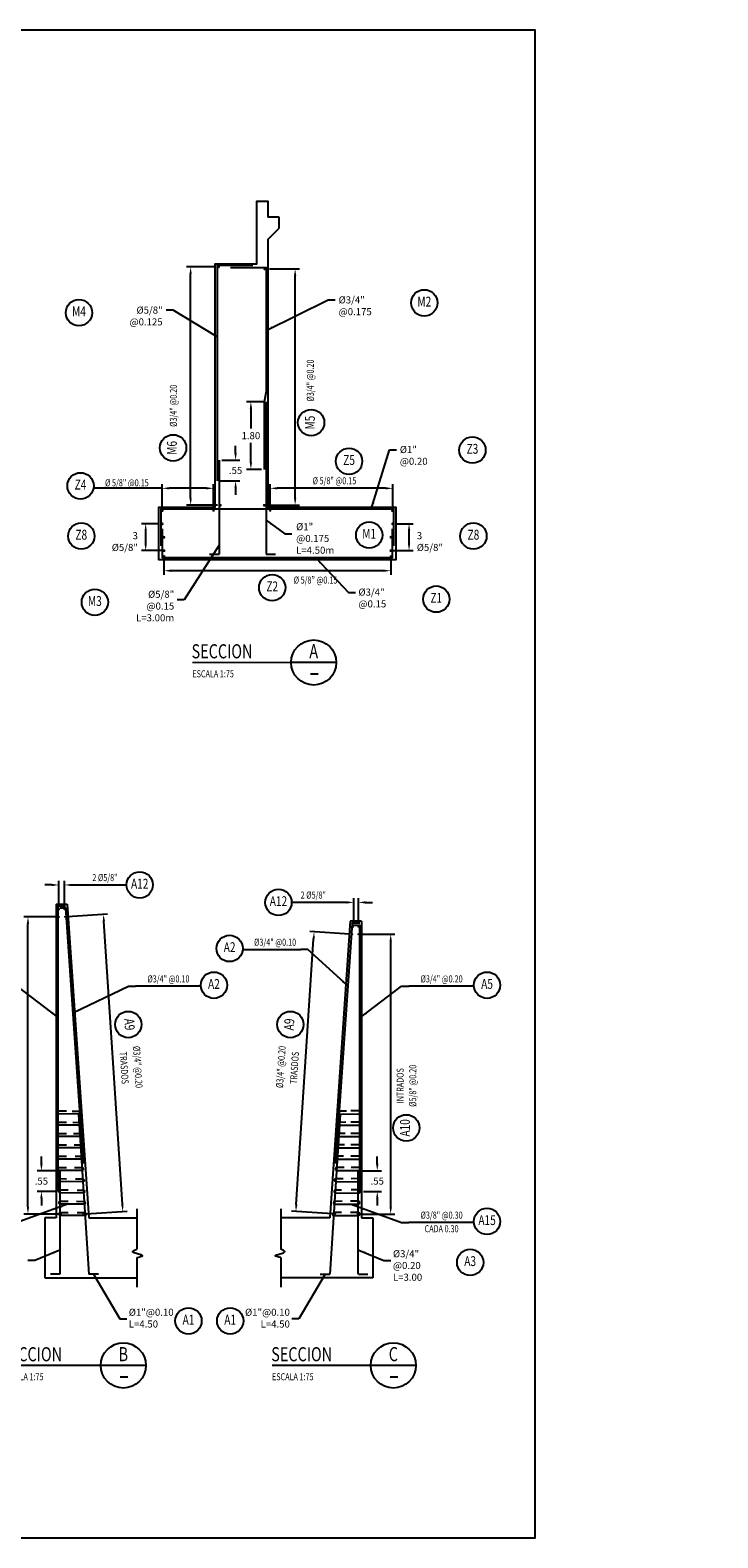
# Model space of a CAD drawing. Units: metres. Extents: x 771447 to 772792, y 8558973 to 8559750.
# Drawn here: x 772773 to 772792, y 8559422 to 8559462 of the extents above; entities that cross this region are included whole.
import ezdxf
from ezdxf.enums import TextEntityAlignment as Align

# ---------------------------------------------------------------- set-up
doc = ezdxf.new("R2010")
doc.units = ezdxf.units.M
doc.header["$MEASUREMENT"] = 0
for name, color, linetype in [('A-ACOTACION', 3, 'Continuous'), ('armadura', 5, 'Continuous'), ('Estribo', 1, 'Continuous'), ('texturas', 8, 'Continuous'), ('X-DIM', 40, 'Continuous'), ('X-STIT', 4, 'Continuous'), ('X-SYM', 2, 'Continuous'), ('X-TEXT', 7, 'Continuous'), ('X-TIT', 6, 'Continuous')]:
    doc.layers.add(name, color=color, linetype=linetype)
doc.styles.add('ROMANS', font='romans.shx', dxfattribs={"width": 0.9})
doc.dimstyles.new('Estándar GMI-SC', dxfattribs={"dimscale": 0, "dimtxt": 2.5, "dimasz": 2.5, "dimexe": 1.5, "dimexo": 1, "dimgap": 1.25, "dimtad": 2, "dimtih": 1, "dimtoh": 1, "dimzin": 4, "dimdsep": 46, "dimtxsty": 'ROMANS', "dimcen": 0.09, "dimclrd": 256, "dimclre": 256, "dimclrt": 7, "dimaunit": 1, "dimadec": 3, "dimazin": 0, "dimtfac": 1, "dimtix": 1, "dimtofl": 0, "dimtmove": 2, "dimatfit": 3, "dimfxl": 1, "dimtolj": 1, "dimarcsym": 0})

# ---------------------------------------------------------------- blocks, each defined once
blk = doc.blocks.new('10-TI')
at = {"layer": 'X-SYM'}
blk.add_line((51, 0), (35, 0), dxfattribs=at)
at = {"layer": 'X-SYM', "const_width": 0.7}
blk.add_lwpolyline([(35, 0), (0, 0)], dxfattribs=at)
at = {"layer": 'X-SYM'}
blk.add_circle((43, 0), 8, dxfattribs=at)
at = {"layer": 'X-TEXT'}
blk.add_line((41.84, -4), (44.55, -4), dxfattribs=at)
at = {"layer": 'X-TEXT', "style": 'ROMANS', "width": 0.75}
blk.add_attdef('ESCALA', text='', height=2.5, dxfattribs=at).set_placement((0, -4), align=Align.MIDDLE_LEFT)
at = {"layer": 'X-TIT', "style": 'ROMANS', "width": 0.75, "flags": 8}
blk.add_attdef('SECCION', (-0.29, 1.47), '', height=5, dxfattribs=at)
at = {"layer": 'X-TIT', "style": 'ROMANS', "width": 0.75}
blk.add_attdef('X', text='', height=5, dxfattribs=at).set_placement((43, 4), align=Align.MIDDLE_CENTER)
blk = doc.blocks.new('*D151')
at = {"layer": 'Defpoints', "color": 0}
for p in [(772778.291, 8559451.043), (772778.73, 8559451.043), (772778.241, 8559450.493)]:
    blk.add_point(p, dxfattribs=at)
at = {"layer": 'X-DIM', "lineweight": -2}
for p, q in [((772778.366, 8559451.043), (772778.843, 8559451.043)), ((772778.73, 8559451.231), (772778.73, 8559451.418)), ((772778.316, 8559450.493), (772778.843, 8559450.493)), ((772778.73, 8559450.306), (772778.73, 8559450.118))]:
    blk.add_line(p, q, dxfattribs=at)
at = {"layer": 'X-DIM'}
for points in [[(772778.699, 8559451.231), (772778.761, 8559451.231), (772778.73, 8559451.043)], [(772778.699, 8559450.306), (772778.761, 8559450.306), (772778.73, 8559450.493)]]:
    blk.add_solid(points, dxfattribs=at)
at = {"layer": 'X-DIM', "color": 7, "insert": (772778.73, 8559450.768), "char_height": 0.1875, "attachment_point": 5, "style": 'ROMANS'}
blk.add_mtext('\\A1;.55', dxfattribs=at)
blk = doc.blocks.new('*D152')
at = {"layer": 'Defpoints', "color": 0}
for p in [(772779.56, 8559456.128), (772780.313, 8559456.128), (772779.564, 8559449.843)]:
    blk.add_point(p, dxfattribs=at)
at = {"layer": 'X-DIM', "lineweight": -2}
for p, q in [((772779.635, 8559456.128), (772780.426, 8559456.128)), ((772780.313, 8559450.031), (772780.313, 8559455.941)), ((772779.639, 8559449.843), (772780.426, 8559449.843))]:
    blk.add_line(p, q, dxfattribs=at)
at = {"layer": 'X-DIM'}
for points in [[(772780.282, 8559455.941), (772780.344, 8559455.941), (772780.313, 8559456.128)], [(772780.282, 8559450.031), (772780.344, 8559450.031), (772780.313, 8559449.843)]]:
    blk.add_solid(points, dxfattribs=at)
blk = doc.blocks.new('*D153')
at = {"layer": 'Defpoints', "color": 0}
for p in [(772777.535, 8559456.178), (772778.274, 8559456.178), (772778.326, 8559449.843)]:
    blk.add_point(p, dxfattribs=at)
at = {"layer": 'X-DIM', "lineweight": -2}
for p, q in [((772778.199, 8559456.178), (772777.422, 8559456.178)), ((772777.535, 8559450.031), (772777.535, 8559455.991)), ((772778.251, 8559449.843), (772777.422, 8559449.843))]:
    blk.add_line(p, q, dxfattribs=at)
at = {"layer": 'X-DIM'}
for points in [[(772777.504, 8559455.991), (772777.566, 8559455.991), (772777.535, 8559456.178)], [(772777.504, 8559450.031), (772777.566, 8559450.031), (772777.535, 8559449.843)]]:
    blk.add_solid(points, dxfattribs=at)
blk = doc.blocks.new('*D154')
at = {"layer": 'Defpoints', "color": 0}
for p in [(772776.826, 8559448.478), (772782.856, 8559448.478), (772776.826, 8559448.103)]:
    blk.add_point(p, dxfattribs=at)
at = {"layer": 'X-DIM', "lineweight": -2}
for p, q in [((772776.826, 8559448.403), (772776.826, 8559447.99)), ((772782.856, 8559448.403), (772782.856, 8559447.99)), ((772782.668, 8559448.103), (772777.013, 8559448.103))]:
    blk.add_line(p, q, dxfattribs=at)
at = {"layer": 'X-DIM'}
for points in [[(772777.013, 8559448.134), (772777.013, 8559448.072), (772776.826, 8559448.103)], [(772782.668, 8559448.134), (772782.668, 8559448.072), (772782.856, 8559448.103)]]:
    blk.add_solid(points, dxfattribs=at)
blk = doc.blocks.new('*D155')
at = {"layer": 'Defpoints', "color": 0}
for p in [(772779.649, 8559450.293), (772779.649, 8559449.708), (772782.906, 8559449.708)]:
    blk.add_point(p, dxfattribs=at)
at = {"layer": 'X-DIM', "lineweight": -2}
for p, q in [((772779.649, 8559449.783), (772779.649, 8559450.406)), ((772782.718, 8559450.293), (772779.837, 8559450.293)), ((772782.906, 8559449.783), (772782.906, 8559450.406))]:
    blk.add_line(p, q, dxfattribs=at)
at = {"layer": 'X-DIM'}
for points in [[(772779.837, 8559450.324), (772779.837, 8559450.262), (772779.649, 8559450.293)], [(772782.718, 8559450.324), (772782.718, 8559450.262), (772782.906, 8559450.293)]]:
    blk.add_solid(points, dxfattribs=at)
blk = doc.blocks.new('*D156')
at = {"layer": 'Defpoints', "color": 0}
for p in [(772782.906, 8559449.351), (772783.342, 8559449.351), (772782.856, 8559448.636)]:
    blk.add_point(p, dxfattribs=at)
at = {"layer": 'X-DIM', "lineweight": -2}
for p, q in [((772782.981, 8559449.351), (772783.454, 8559449.351)), ((772783.342, 8559448.823), (772783.342, 8559449.163)), ((772782.931, 8559448.636), (772783.454, 8559448.636))]:
    blk.add_line(p, q, dxfattribs=at)
at = {"layer": 'X-DIM'}
for points in [[(772783.31, 8559449.163), (772783.373, 8559449.163), (772783.342, 8559449.351)], [(772783.31, 8559448.823), (772783.373, 8559448.823), (772783.342, 8559448.636)]]:
    blk.add_solid(points, dxfattribs=at)
blk = doc.blocks.new('*D157')
at = {"layer": 'Defpoints', "color": 0}
for p in [(772776.776, 8559450.293), (772776.776, 8559449.708), (772778.143, 8559449.708)]:
    blk.add_point(p, dxfattribs=at)
at = {"layer": 'X-DIM', "lineweight": -2}
for p, q in [((772776.776, 8559449.783), (772776.776, 8559450.406)), ((772777.956, 8559450.293), (772776.963, 8559450.293)), ((772778.143, 8559449.783), (772778.143, 8559450.406))]:
    blk.add_line(p, q, dxfattribs=at)
at = {"layer": 'X-DIM'}
for points in [[(772776.963, 8559450.324), (772776.963, 8559450.262), (772776.776, 8559450.293)], [(772777.956, 8559450.324), (772777.956, 8559450.262), (772778.143, 8559450.293)]]:
    blk.add_solid(points, dxfattribs=at)
blk = doc.blocks.new('*D158')
at = {"layer": 'Defpoints', "color": 0}
for p in [(772776.34, 8559449.351), (772776.776, 8559449.351), (772776.826, 8559448.636)]:
    blk.add_point(p, dxfattribs=at)
at = {"layer": 'X-DIM', "lineweight": -2}
for p, q in [((772776.701, 8559449.351), (772776.227, 8559449.351)), ((772776.34, 8559448.823), (772776.34, 8559449.163)), ((772776.751, 8559448.636), (772776.227, 8559448.636))]:
    blk.add_line(p, q, dxfattribs=at)
at = {"layer": 'X-DIM'}
for points in [[(772776.309, 8559449.163), (772776.371, 8559449.163), (772776.34, 8559449.351)], [(772776.309, 8559448.823), (772776.371, 8559448.823), (772776.34, 8559448.636)]]:
    blk.add_solid(points, dxfattribs=at)
blk = doc.blocks.new('*D159')
at = {"layer": 'Defpoints', "color": 0}
for p in [(772779.137, 8559452.593), (772779.541, 8559452.593), (772779.491, 8559450.793)]:
    blk.add_point(p, dxfattribs=at)
at = {"layer": 'X-DIM', "lineweight": -2}
for p, q in [((772779.466, 8559452.593), (772779.024, 8559452.593)), ((772779.137, 8559452.406), (772779.137, 8559451.881)), ((772779.137, 8559450.981), (772779.137, 8559451.506)), ((772779.416, 8559450.793), (772779.024, 8559450.793))]:
    blk.add_line(p, q, dxfattribs=at)
at = {"layer": 'X-DIM'}
for points in [[(772779.106, 8559452.406), (772779.168, 8559452.406), (772779.137, 8559452.593)], [(772779.106, 8559450.981), (772779.168, 8559450.981), (772779.137, 8559450.793)]]:
    blk.add_solid(points, dxfattribs=at)
at = {"layer": 'X-DIM', "color": 7, "insert": (772779.137, 8559451.693), "char_height": 0.1875, "attachment_point": 5, "style": 'ROMANS'}
blk.add_mtext('\\A1;1.80', dxfattribs=at)
blk = doc.blocks.new('*D161')
at = {"layer": 'Defpoints', "color": 0}
for p in [(772773.211, 8559438.904), (772774.042, 8559438.904), (772774.092, 8559431.004)]:
    blk.add_point(p, dxfattribs=at)
at = {"layer": 'X-DIM', "lineweight": -2}
for p, q in [((772773.967, 8559438.904), (772773.099, 8559438.904)), ((772773.211, 8559431.192), (772773.211, 8559438.716)), ((772774.017, 8559431.004), (772773.099, 8559431.004))]:
    blk.add_line(p, q, dxfattribs=at)
at = {"layer": 'X-DIM'}
for points in [[(772773.18, 8559438.716), (772773.242, 8559438.716), (772773.211, 8559438.904)], [(772773.18, 8559431.192), (772773.242, 8559431.192), (772773.211, 8559431.004)]]:
    blk.add_solid(points, dxfattribs=at)
blk = doc.blocks.new('*D162')
at = {"layer": 'Defpoints', "color": 0}
for p in [(772774.191, 8559438.905), (772775.217, 8559438.972), (772774.684, 8559431.001)]:
    blk.add_point(p, dxfattribs=at)
at = {"layer": 'X-DIM', "lineweight": -2}
for p, q in [((772774.266, 8559438.909), (772775.329, 8559438.979)), ((772775.72, 8559431.257), (772775.229, 8559438.784)), ((772774.759, 8559431.006), (772775.845, 8559431.077))]:
    blk.add_line(p, q, dxfattribs=at)
at = {"layer": 'X-DIM'}
for points in [[(772775.26, 8559438.786), (772775.198, 8559438.782), (772775.217, 8559438.972)], [(772775.751, 8559431.259), (772775.689, 8559431.255), (772775.732, 8559431.069)]]:
    blk.add_solid(points, dxfattribs=at)
blk = doc.blocks.new('*D163')
at = {"layer": 'Defpoints', "color": 0}
for p in [(772774.178, 8559439.75), (772774.03, 8559439.104), (772774.178, 8559439.104)]:
    blk.add_point(p, dxfattribs=at)
at = {"layer": 'X-DIM', "lineweight": -2}
for p, q in [((772774.03, 8559439.179), (772774.03, 8559439.863)), ((772774.178, 8559439.179), (772774.178, 8559439.863)), ((772773.842, 8559439.75), (772773.655, 8559439.75)), ((772774.365, 8559439.75), (772774.553, 8559439.75))]:
    blk.add_line(p, q, dxfattribs=at)
at = {"layer": 'X-DIM'}
for points in [[(772773.842, 8559439.781), (772773.842, 8559439.719), (772774.03, 8559439.75)], [(772774.365, 8559439.781), (772774.365, 8559439.719), (772774.178, 8559439.75)]]:
    blk.add_solid(points, dxfattribs=at)
blk = doc.blocks.new('*D164')
at = {"layer": 'Defpoints', "color": 0}
for p in [(772773.568, 8559432.154), (772774.057, 8559432.154), (772774.007, 8559431.604)]:
    blk.add_point(p, dxfattribs=at)
at = {"layer": 'X-DIM', "lineweight": -2}
for p, q in [((772773.568, 8559432.342), (772773.568, 8559432.529)), ((772773.982, 8559432.154), (772773.456, 8559432.154)), ((772773.932, 8559431.604), (772773.456, 8559431.604)), ((772773.568, 8559431.417), (772773.568, 8559431.229))]:
    blk.add_line(p, q, dxfattribs=at)
at = {"layer": 'X-DIM'}
for points in [[(772773.537, 8559432.342), (772773.6, 8559432.342), (772773.568, 8559432.154)], [(772773.537, 8559431.417), (772773.6, 8559431.417), (772773.568, 8559431.604)]]:
    blk.add_solid(points, dxfattribs=at)
at = {"layer": 'X-DIM', "color": 7, "insert": (772773.568, 8559431.879), "char_height": 0.1875, "attachment_point": 5, "style": 'ROMANS'}
blk.add_mtext('\\A1;.55', dxfattribs=at)
blk = doc.blocks.new('*D165')
at = {"layer": 'Defpoints', "color": 0}
for p in [(772781.991, 8559438.44), (772782.853, 8559438.44), (772781.972, 8559431.004)]:
    blk.add_point(p, dxfattribs=at)
at = {"layer": 'X-DIM', "lineweight": -2}
for p, q in [((772782.066, 8559438.44), (772782.966, 8559438.44)), ((772782.853, 8559431.192), (772782.853, 8559438.253)), ((772782.047, 8559431.004), (772782.966, 8559431.004))]:
    blk.add_line(p, q, dxfattribs=at)
at = {"layer": 'X-DIM'}
for points in [[(772782.822, 8559438.253), (772782.885, 8559438.253), (772782.853, 8559438.44)], [(772782.822, 8559431.192), (772782.885, 8559431.192), (772782.853, 8559431.004)]]:
    blk.add_solid(points, dxfattribs=at)
blk = doc.blocks.new('*D166')
at = {"layer": 'Defpoints', "color": 0}
for p in [(772780.817, 8559438.501), (772781.837, 8559438.435), (772781.381, 8559431.001)]:
    blk.add_point(p, dxfattribs=at)
at = {"layer": 'X-DIM', "lineweight": -2}
for p, q in [((772780.344, 8559431.257), (772780.805, 8559438.314)), ((772781.762, 8559438.44), (772780.705, 8559438.509)), ((772781.306, 8559431.006), (772780.22, 8559431.077))]:
    blk.add_line(p, q, dxfattribs=at)
at = {"layer": 'X-DIM'}
for points in [[(772780.774, 8559438.316), (772780.836, 8559438.312), (772780.817, 8559438.501)], [(772780.313, 8559431.259), (772780.376, 8559431.255), (772780.332, 8559431.069)]]:
    blk.add_solid(points, dxfattribs=at)
blk = doc.blocks.new('*D167')
at = {"layer": 'Defpoints', "color": 0}
for p in [(772781.874, 8559439.286), (772781.874, 8559438.64), (772781.999, 8559438.64)]:
    blk.add_point(p, dxfattribs=at)
at = {"layer": 'X-DIM', "lineweight": -2}
for p, q in [((772781.687, 8559439.286), (772781.499, 8559439.286)), ((772781.874, 8559438.715), (772781.874, 8559439.399)), ((772781.999, 8559438.715), (772781.999, 8559439.399)), ((772782.187, 8559439.286), (772782.374, 8559439.286))]:
    blk.add_line(p, q, dxfattribs=at)
at = {"layer": 'X-DIM'}
for points in [[(772781.687, 8559439.318), (772781.687, 8559439.255), (772781.874, 8559439.286)], [(772782.187, 8559439.318), (772782.187, 8559439.255), (772781.999, 8559439.286)]]:
    blk.add_solid(points, dxfattribs=at)
blk = doc.blocks.new('*D168')
at = {"layer": 'Defpoints', "color": 0}
for p in [(772782.007, 8559432.154), (772782.496, 8559432.154), (772782.057, 8559431.604)]:
    blk.add_point(p, dxfattribs=at)
at = {"layer": 'X-DIM', "lineweight": -2}
for p, q in [((772782.496, 8559432.342), (772782.496, 8559432.529)), ((772782.082, 8559432.154), (772782.609, 8559432.154)), ((772782.132, 8559431.604), (772782.609, 8559431.604)), ((772782.496, 8559431.417), (772782.496, 8559431.229))]:
    blk.add_line(p, q, dxfattribs=at)
at = {"layer": 'X-DIM'}
for points in [[(772782.465, 8559432.342), (772782.527, 8559432.342), (772782.496, 8559432.154)], [(772782.465, 8559431.417), (772782.527, 8559431.417), (772782.496, 8559431.604)]]:
    blk.add_solid(points, dxfattribs=at)
at = {"layer": 'X-DIM', "color": 7, "insert": (772782.496, 8559431.879), "char_height": 0.1875, "attachment_point": 5, "style": 'ROMANS'}
blk.add_mtext('\\A1;.55', dxfattribs=at)

msp = doc.modelspace()

# ---------------------------------------------------------------- linework, layer by layer
at = {"layer": 'A-ACOTACION', "color": 1}
for p, q in [((772779.89077, 8559457.50349), (772779.59077, 8559457.50349)), ((772779.89077, 8559457.20349), (772779.89077, 8559457.50349)), ((772779.59077, 8559456.90349), (772779.89077, 8559457.20349))]:
    msp.add_line(p, q, dxfattribs=at)
msp.add_lwpolyline([(772779.59077, 8559456.90349), (772779.59077, 8559453.09705), (772779.59077, 8559449.79306), (772782.99077, 8559449.79306), (772782.99077, 8559448.39306), (772776.69077, 8559448.39306), (772776.69077, 8559449.79306), (772778.19077, 8559449.79306), (772778.19077, 8559456.26349), (772779.29077, 8559456.26349), (772779.29077, 8559457.92349), (772779.59077, 8559457.92349), (772779.59077, 8559457.50349)], dxfattribs=at)
at = {"layer": 'armadura'}
msp.add_line((772779.54077, 8559452.59306), (772779.54077, 8559448.54306), dxfattribs=at)
for points in [[(772779.19077, 8559456.21349), (772778.24077, 8559456.21349), (772778.24077, 8559450.49306)], [(772778.59077, 8559456.16349), (772779.54077, 8559456.16349), (772779.54077, 8559452.86299), (772779.49077, 8559452.59306), (772779.49077, 8559450.79306)], [(772778.29077, 8559451.04306), (772778.29077, 8559448.54306)], [(772782.94077, 8559448.76806), (772782.94077, 8559449.74306), (772776.74077, 8559449.74306), (772776.74077, 8559448.76806)], [(772782.89077, 8559449.21806), (772782.89077, 8559448.44306), (772776.79077, 8559448.44306), (772776.79077, 8559449.21806)], [(772778.04077, 8559448.54306), (772778.29077, 8559448.54306)], [(772779.54077, 8559448.54306), (772779.79077, 8559448.54306)], [(772774.2075, 8559439.18876), (772774.0075, 8559439.18876), (772774.0075, 8559431.60433)], [(772774.0575, 8559439.13876), (772774.21065, 8559439.13876), (772774.68244, 8559432.34532)], [(772782.03401, 8559438.73415), (772781.82565, 8559438.73415), (772781.38197, 8559432.34532)], [(772781.84749, 8559438.68415), (772782.02577, 8559438.68415), (772782.02577, 8559431.60433)], [(772774.55546, 8559433.64532), (772774.83213, 8559429.40433)], [(772781.50894, 8559433.64532), (772781.23227, 8559429.40433)], [(772774.0575, 8559432.15433), (772774.0575, 8559429.40433)], [(772781.97577, 8559432.15433), (772781.97577, 8559429.40433)], [(772774.0575, 8559429.40433), (772773.8075, 8559429.40433)], [(772775.08213, 8559429.40433), (772774.83213, 8559429.40433)], [(772780.98227, 8559429.40433), (772781.23227, 8559429.40433)], [(772781.9984, 8559429.40433), (772782.2484, 8559429.40433)]]:
    msp.add_lwpolyline(points, dxfattribs=at)
for points, const_width in [([(772778.29764, 8559456.17398, -1), (772778.26014, 8559456.17398, -1)], 0.0375), ([(772778.26106, 8559456.17849, 1), (772778.28606, 8559456.17849, 1)], 0.025), ([(772779.52007, 8559456.12566, -1), (772779.48257, 8559456.12566, -1)], 0.0375), ([(772779.51827, 8559456.12849, -1), (772779.49327, 8559456.12849, -1)], 0.025), ([(772778.34452, 8559449.84306, -1), (772778.30702, 8559449.84306, -1)], 0.0375), ([(772778.31327, 8559449.84306, 1), (772778.33827, 8559449.84306, 1)], 0.025), ([(772779.50941, 8559449.84306, -1), (772779.47191, 8559449.84306, -1)], 0.0375), ([(772779.47816, 8559449.84306, 1), (772779.50316, 8559449.84306, 1)], 0.025), ([(772776.80094, 8559449.70164, -1), (772776.76344, 8559449.70164, -1)], 0.0375), ([(772776.76327, 8559449.70806, 1), (772776.78827, 8559449.70806, 1)], 0.025), ([(772778.16214, 8559449.70806, -1), (772778.12464, 8559449.70806, -1)], 0.0375), ([(772778.13089, 8559449.70806, 1), (772778.15589, 8559449.70806, 1)], 0.025), ([(772779.66805, 8559449.70806, -1), (772779.63055, 8559449.70806, -1)], 0.0375), ([(772779.6618, 8559449.70806, -1), (772779.6368, 8559449.70806, -1)], 0.025), ([(772782.91803, 8559449.69833, -1), (772782.88053, 8559449.69833, -1)], 0.0375), ([(772776.80094, 8559449.35056, -1), (772776.76344, 8559449.35056, -1)], 0.0375), ([(772776.76327, 8559449.35056, -1), (772776.78827, 8559449.35056, -1)], 0.025), ([(772776.84452, 8559448.99306, -1), (772776.80702, 8559448.99306, -1)], 0.0375), ([(772782.87452, 8559448.99306, -1), (772782.83702, 8559448.99306, -1)], 0.0375), ([(772782.92452, 8559449.35056, -1), (772782.88702, 8559449.35056, -1)], 0.0375), ([(772782.91827, 8559449.35056, 1), (772782.89327, 8559449.35056, 1)], 0.025), ([(772776.84983, 8559448.63556, -1), (772776.81233, 8559448.63556, -1)], 0.0375), ([(772776.81327, 8559448.99306, -1), (772776.83827, 8559448.99306, -1)], 0.025), ([(772776.81327, 8559448.63556, -1), (772776.83827, 8559448.63556, -1)], 0.025), ([(772782.87452, 8559448.63556, -1), (772782.83702, 8559448.63556, -1)], 0.0375), ([(772782.86827, 8559448.99306, 1), (772782.84327, 8559448.99306, 1)], 0.025), ([(772782.86827, 8559448.63556, 1), (772782.84327, 8559448.63556, 1)], 0.025), ([(772776.84983, 8559448.4817, -1), (772776.81233, 8559448.4817, -1)], 0.0375), ([(772776.81858, 8559448.4817, -1), (772776.84358, 8559448.4817, -1)], 0.025), ([(772782.87452, 8559448.47806, -1), (772782.83702, 8559448.47806, -1)], 0.0375), ([(772782.86827, 8559448.47806, 1), (772782.84327, 8559448.47806, 1)], 0.025), ([(772774.03, 8559439.10376, 1), (772774.055, 8559439.10376, 1)], 0.025), ([(772774.19036, 8559439.10376, -1), (772774.16536, 8559439.10376, -1)], 0.025), ([(772774.03, 8559438.90376, 1), (772774.055, 8559438.90376, 1)], 0.025), ([(772774.20335, 8559438.90461, -1), (772774.17835, 8559438.90461, -1)], 0.025), ([(772781.83783, 8559438.63404, 1), (772781.86283, 8559438.63404, 1)], 0.025), ([(772782.00327, 8559438.64002, -1), (772781.97827, 8559438.64002, -1)], 0.025), ([(772781.82483, 8559438.43489, 1), (772781.84983, 8559438.43489, 1)], 0.025), ([(772782.00327, 8559438.44002, -1), (772781.97827, 8559438.44002, -1)], 0.025), ([(772774.08, 8559431.00433, 1), (772774.105, 8559431.00433, 1)], 0.025), ([(772774.69624, 8559431.00108, -1), (772774.67124, 8559431.00108, -1)], 0.025), ([(772781.36817, 8559431.00108, 1), (772781.39317, 8559431.00108, 1)], 0.025), ([(772781.98441, 8559431.00433, -1), (772781.95941, 8559431.00433, -1)], 0.025)]:
    msp.add_lwpolyline(points, format="xyb", close=True, dxfattribs=dict(at, const_width=const_width))
at = {"layer": 'armadura', "color": 40}
for points in [[(772776.77577, 8559450.29304), (772774.95171, 8559450.29304)], [(772774.55286, 8559439.7501), (772775.83164, 8559439.7501)], [(772781.49904, 8559439.28636), (772780.22026, 8559439.28636)], [(772778.92043, 8559438.03354), (772780.4646, 8559438.03354)], [(772777.80567, 8559437.05773), (772776.0704, 8559437.05773)], [(772785.06684, 8559437.05773), (772783.33158, 8559437.05773)], [(772785.06684, 8559430.77918), (772783.33158, 8559430.77918)]]:
    msp.add_lwpolyline(points, dxfattribs=at)
at = {"layer": 'armadura'}
for points in [[(772774.3821, 8559433.74174), (772774.57588, 8559433.74085, -0.87549699), (772774.58104, 8559433.66172), (772774.02772, 8559433.6644, -1.00000001), (772774.02808, 8559433.7444), (772774.23316, 8559433.74346)], [(772774.39966, 8559433.44174), (772774.59343, 8559433.44085, -0.87549699), (772774.59859, 8559433.36172), (772774.02772, 8559433.3644, -1.00000001), (772774.02808, 8559433.4444), (772774.23316, 8559433.44346)], [(772781.66475, 8559433.44174), (772781.47097, 8559433.44085, 0.87549699), (772781.46581, 8559433.36172), (772782.00159, 8559433.3644, 1.00000001), (772782.00124, 8559433.4444), (772781.79615, 8559433.44346)], [(772781.6823, 8559433.74174), (772781.48852, 8559433.74085, 0.87549699), (772781.48336, 8559433.66172), (772782.00159, 8559433.6644, 1.00000001), (772782.00124, 8559433.7444), (772781.79615, 8559433.74346)], [(772774.42007, 8559433.14174), (772774.61384, 8559433.14085, -0.87549699), (772774.619, 8559433.06172), (772774.02772, 8559433.0644, -1.00000001), (772774.02808, 8559433.1444), (772774.23316, 8559433.14346)], [(772781.64434, 8559433.14174), (772781.45056, 8559433.14085, 0.87549699), (772781.4454, 8559433.06172), (772782.00159, 8559433.0644, 1.00000001), (772782.00124, 8559433.1444), (772781.79615, 8559433.14346)], [(772774.44225, 8559432.84174), (772774.63602, 8559432.84085, -0.87549699), (772774.64119, 8559432.76172), (772774.02772, 8559432.7644, -1.00000001), (772774.02808, 8559432.8444), (772774.23316, 8559432.84346)], [(772781.62215, 8559432.84174), (772781.42838, 8559432.84085, 0.87549699), (772781.42322, 8559432.76172), (772782.00159, 8559432.7644, 1.00000001), (772782.00124, 8559432.8444), (772781.79615, 8559432.84346)], [(772774.46801, 8559432.54174), (772774.66178, 8559432.54085, -0.87549699), (772774.66695, 8559432.46172), (772774.02772, 8559432.4644, -1.00000001), (772774.02808, 8559432.5444), (772774.23316, 8559432.54346)], [(772774.44988, 8559432.24174), (772774.64365, 8559432.24085, -0.87549699), (772774.64882, 8559432.16172), (772774.02772, 8559432.1644, -1.00000001), (772774.02808, 8559432.2444), (772774.23316, 8559432.24346)], [(772781.59639, 8559432.54174), (772781.40262, 8559432.54085, 0.87549699), (772781.39746, 8559432.46172), (772782.00159, 8559432.4644, 1.00000001), (772782.00124, 8559432.5444), (772781.79615, 8559432.54346)], [(772781.61452, 8559432.24174), (772781.42075, 8559432.24085, 0.87549699), (772781.41559, 8559432.16172), (772782.00522, 8559432.1644, 1.00000001), (772782.00486, 8559432.2444), (772781.79978, 8559432.24346)], [(772774.47094, 8559431.94174), (772774.66471, 8559431.94085, -0.87549699), (772774.66988, 8559431.86172), (772774.02772, 8559431.8644, -1.00000001), (772774.02808, 8559431.9444), (772774.23316, 8559431.94346)], [(772781.59347, 8559431.94174), (772781.39969, 8559431.94085, 0.87549699), (772781.39453, 8559431.86172), (772782.00974, 8559431.8644, 1.00000001), (772782.00938, 8559431.9444), (772781.8043, 8559431.94346)], [(772774.51503, 8559431.64174), (772774.67725, 8559431.64085, -0.87549699), (772774.68241, 8559431.56172), (772774.07772, 8559431.5644, -1.00000001), (772774.07808, 8559431.6444), (772774.28316, 8559431.64346)], [(772781.54937, 8559431.64174), (772781.38715, 8559431.64085, 0.87549699), (772781.38199, 8559431.56172), (772782.00644, 8559431.5644, 1.00000001), (772782.00608, 8559431.6444), (772781.801, 8559431.64346)], [(772774.50151, 8559431.34174), (772774.69528, 8559431.34085, -0.87549699), (772774.70044, 8559431.26172), (772774.07772, 8559431.2644, -1.00000001), (772774.07808, 8559431.3444), (772774.28316, 8559431.34346)], [(772774.52244, 8559431.04174), (772774.71622, 8559431.04085, -0.87549699), (772774.72138, 8559430.96172), (772774.07772, 8559430.9644, -1.00000001), (772774.07808, 8559431.0444), (772774.28316, 8559431.04346)], [(772781.54196, 8559431.04174), (772781.34819, 8559431.04085, 0.87549699), (772781.34303, 8559430.96172), (772781.98668, 8559430.9644, 1.00000001), (772781.98632, 8559431.0444), (772781.78124, 8559431.04346)], [(772781.5629, 8559431.34174), (772781.36912, 8559431.34085, 0.87549699), (772781.36396, 8559431.26172), (772781.98668, 8559431.2644, 1.00000001), (772781.98632, 8559431.3444), (772781.78124, 8559431.34346)]]:
    msp.add_lwpolyline(points, format="xyb", dxfattribs=at)
at = {"layer": 'armadura', "color": 7}
for centre in [(772783.74703, 8559455.22154), (772774.56647, 8559454.96125), (772780.73923, 8559452.0397), (772777.06982, 8559451.36805), (772785.02684, 8559451.30924), (772781.74769, 8559451.01073), (772774.60768, 8559450.35737), (772774.62835, 8559449.02525), (772782.28126, 8559449.05058), (772785.05319, 8559449.02525), (772779.70327, 8559447.65255), (772774.98944, 8559447.26403), (772784.06489, 8559447.34701), (772776.18164, 8559439.7501), (772779.87026, 8559439.28636), (772778.57161, 8559438.06225), (772778.15449, 8559437.08644), (772785.41567, 8559437.08644), (772775.87717, 8559436.04108), (772780.18723, 8559436.04108), (772783.26702, 8559433.29375), (772785.41567, 8559430.80788), (772784.96639, 8559429.71782), (772777.47785, 8559428.16263), (772778.58655, 8559428.16263)]:
    msp.add_circle(centre, 0.35, dxfattribs=at)
at = {"layer": 'Estribo'}
for p, q in [((772773.9575, 8559439.23876), (772773.9575, 8559430.90433)), ((772774.2575, 8559439.23876), (772774.82835, 8559430.90433)), ((772781.77577, 8559438.78415), (772781.23605, 8559430.90433)), ((772782.07577, 8559438.78415), (772782.07577, 8559430.90433)), ((772773.9575, 8559430.90433), (772773.6575, 8559430.90433)), ((772773.6575, 8559430.90433), (772773.6575, 8559429.30433)), ((772774.82835, 8559430.90433), (772776.10105, 8559430.90433)), ((772781.23605, 8559430.90433), (772779.93221, 8559430.90433)), ((772782.07577, 8559430.90433), (772782.37577, 8559430.90433)), ((772782.37577, 8559430.90433), (772782.37577, 8559429.30433)), ((772773.6575, 8559429.30433), (772776.10105, 8559429.30433)), ((772782.37577, 8559429.30433), (772779.93221, 8559429.30433))]:
    msp.add_line(p, q, dxfattribs=at)
msp.add_lwpolyline([(772727.51726, 8559422.39686), (772786.69226, 8559422.39686), (772786.69226, 8559462.4709), (772727.51726, 8559462.4709)], close=True, dxfattribs=at)
for points in [[(772773.9575, 8559439.23876), (772774.2575, 8559439.23876)], [(772782.07577, 8559438.78415), (772781.77577, 8559438.78415)]]:
    msp.add_lwpolyline(points, dxfattribs=at)
at = {"layer": 'texturas', "color": 1}
for points in [[(772776.10105, 8559431.1399), (772776.10105, 8559430.07157)], [(772779.93221, 8559431.1399), (772779.93221, 8559430.07157)], [(772776.10105, 8559429.84756), (772776.10105, 8559429.06221)], [(772779.93221, 8559429.84756), (772779.93221, 8559429.06221)]]:
    msp.add_lwpolyline(points, dxfattribs=at)
for points in [[(772776.10105, 8559429.84756), (772776.2518, 8559429.89508), (772775.99378, 8559430.00369), (772776.10105, 8559430.07157)], [(772779.93221, 8559429.84756), (772779.78147, 8559429.89508), (772780.03949, 8559430.00369), (772779.93221, 8559430.07157)]]:
    msp.add_spline(points, degree=3, dxfattribs=at)

# ---------------------------------------------------------------- block references
at = {"layer": 'X-SYM', "xscale": 0.07500000228174031, "yscale": 0.07500000298023224, "zscale": 0.07500000232985081}
for p, values in [((772777.582, 8559445.66354), {'X': 'A', 'ESCALA': 'ESCALA 1:75', 'SECCION': 'SECCION'}), ((772772.52064, 8559426.97936), {'X': 'B', 'ESCALA': 'ESCALA 1:75', 'SECCION': 'SECCION'}), ((772779.69924, 8559426.97936), {'X': 'C', 'ESCALA': 'ESCALA 1:75', 'SECCION': 'SECCION'})]:
    msp.add_blockref('10-TI', p, dxfattribs=at).add_auto_attribs(values)

# ---------------------------------------------------------------- texts
at = {"layer": 'X-DIM', "color": 7, "char_height": 0.1875, "style": 'ROMANS'}
for s, insert, attachment_point in [('\\A1;%%C5/8" @0.125', (772776.7911, 8559455.12325), 3), ('\\A1;%%C3/4" @0.175', (772781.46923, 8559455.39475), 1), ('\\A1;%%C1" @0.20', (772783.09622, 8559451.41732), 1), ('\\A1;3 %%C5/8"', (772776.13385, 8559449.12812), 3), ('\\A1;%%C1" @0.175\\PL=4.50m', (772780.33961, 8559449.36647), 1), ('\\A1;3 %%C5/8"', (772783.54769, 8559449.12812), 1), ('\\A1;%%C5/8" @0.15\\PL=3.00m', (772777.09947, 8559447.57032), 3), ('\\A1;%%C3/4" @0.15', (772781.99591, 8559447.62783), 1), ('\\A1;%%C3/4" @0.20\\PL=3.00', (772782.91326, 8559430.04174), 1), ('\\A1;%%C1"@0.10\\PL=4.50', (772775.89098, 8559428.48654), 1), ('\\A1;%%C1"@0.10\\PL=4.50', (772780.17342, 8559428.48654), 3)]:
    msp.add_mtext(s, dxfattribs=dict(at, insert=insert, attachment_point=attachment_point))
at = {"layer": 'X-STIT', "style": 'ROMANS', "width": 0.75}
for s, p in [('M4', (772774.56647, 8559454.96125)), ('M2', (772783.74703, 8559455.22154)), ('Z3', (772785.02684, 8559451.30924)), ('Z5', (772781.74769, 8559451.01073)), ('Z4', (772774.60768, 8559450.35737)), ('Z8', (772774.62835, 8559449.02525)), ('M1', (772782.28126, 8559449.05058)), ('Z8', (772785.05319, 8559449.02525)), ('M3', (772774.98944, 8559447.26403)), ('Z2', (772779.70327, 8559447.65255)), ('Z1', (772784.06489, 8559447.34701)), ('A12', (772776.18164, 8559439.7501)), ('A12', (772779.87026, 8559439.28636)), ('A2', (772778.57161, 8559438.06225)), ('A2', (772778.15449, 8559437.08644)), ('A5', (772785.41567, 8559437.08644)), ('A15', (772785.41567, 8559430.80788)), ('A15', (772785.41567, 8559430.80788)), ('A3', (772784.96639, 8559429.71782)), ('A1', (772777.47785, 8559428.16263)), ('A1', (772778.58655, 8559428.16263))]:
    msp.add_text(s, height=0.2625, dxfattribs=at).set_placement(p, align=Align.MIDDLE)
for s, rotation, p in [('M5', 90, (772780.73923, 8559452.0397)), ('M6', 90, (772777.06982, 8559451.36805)), ('A9', 273.750568, (772775.87717, 8559436.04108)), ('A9', 86.249432, (772780.18723, 8559436.04108)), ('A10', 90, (772783.26702, 8559433.29375))]:
    msp.add_text(s, height=0.2625, rotation=rotation, dxfattribs=at).set_placement(p, align=Align.MIDDLE)
at = {"layer": 'X-TEXT', "style": 'ROMANS', "width": 0.75}
for s, rotation, p in [('%%C3/4" @0.20', 90, (772780.81054, 8559453.1581)), ('%%C3/4" @0.20', 90, (772777.17122, 8559452.48646)), ('%%C3/4" @0.20', 273.750568, (772776.03771, 8559434.90642)), ('%%C3/4" @0.20', 86.249432, (772780.02669, 8559434.90642)), ('TRASDOS', 273.750568, (772775.67675, 8559434.88276)), ('TRASDOS', 86.249432, (772780.38765, 8559434.88276)), ('INTRADOS', 90, (772783.19897, 8559434.41216)), ('%%C5/8" @0.20', 90, (772783.53392, 8559434.41216))]:
    msp.add_text(s, height=0.1875, rotation=rotation, dxfattribs=at).set_placement(p, align=Align.CENTER)
for s, p in [('%%C 5/8" @0.15', (772775.83995, 8559450.34601)), ('%%C 5/8" @0.15', (772781.35823, 8559450.40141)), ('%%C 5/8" @0.15', (772780.85565, 8559447.76097)), ('2 %%C5/8"', (772775.25761, 8559439.8519)), ('2 %%C5/8"', (772780.79429, 8559439.38816)), ('%%C3/4" @0.10', (772779.78093, 8559438.13534)), ('%%C3/4" @0.10', (772776.94517, 8559437.15953)), ('%%C3/4" @0.20', (772784.20634, 8559437.15953)), ('%%C3/8" @0.30', (772784.20634, 8559430.88098)), ('CADA 0.30', (772784.20634, 8559430.51925))]:
    msp.add_text(s, height=0.1875, dxfattribs=at).set_placement(p, align=Align.CENTER)

# ---------------------------------------------------------------- dimensions: what is measured, and where the dimension line sits
at = {"layer": 'X-DIM'}
for base, p1, p2, angle, picture, middle in [((772777.53495, 8559456.17849), (772778.32577, 8559449.84306), (772778.27356, 8559456.17849), 90, '*D153', (772777.53495, 8559453.01078)), ((772780.31307, 8559456.12849), (772779.56355, 8559449.84306), (772779.55975, 8559456.12849), 90, '*D152', (772780.31307, 8559452.98578)), ((772776.77577, 8559450.29304), (772778.14339, 8559449.70806), (772776.77577, 8559449.70806), 180, '*D157', (772777.45958, 8559450.29304)), ((772779.6493, 8559450.29304), (772782.90577, 8559449.70806), (772779.6493, 8559449.70806), 180, '*D155', (772781.27753, 8559450.29304)), ((772776.33991, 8559449.35056), (772776.82577, 8559448.63556), (772776.77577, 8559449.35056), 90, '*D158', (772776.33991, 8559448.99306)), ((772783.34163, 8559449.35056), (772782.85577, 8559448.63556), (772782.90577, 8559449.35056), 90, '*D156', (772783.34163, 8559448.99306)), ((772776.82577, 8559448.10284), (772782.85577, 8559448.47806), (772776.82577, 8559448.47806), 180, '*D154', (772779.84077, 8559448.10284)), ((772781.87404, 8559439.28636), (772781.99927, 8559438.64002), (772781.87404, 8559438.64002), 180, '*D167', (772781.93666, 8559439.28636)), ((772773.21112, 8559438.90376), (772774.0925, 8559431.00433), (772774.0425, 8559438.90376), 90, '*D161', (772773.21112, 8559434.95405)), ((772775.21673, 8559438.97153), (772774.68374, 8559431.00108), (772774.19085, 8559438.90461), 93.732553, '*D162', (772775.47448, 8559435.02051)), ((772780.81701, 8559438.50145), (772781.38067, 8559431.00108), (772781.83733, 8559438.43489), 86.267447, '*D166', (772780.57459, 8559434.78547)), ((772782.85328, 8559438.44002), (772781.97191, 8559431.00433), (772781.99077, 8559438.44002), 90, '*D165', (772782.85328, 8559434.72218))]:
    dim = msp.add_linear_dim(base=base, p1=p1, p2=p2, angle=angle, text=' ', dimstyle='Estándar GMI-SC', override={"dimscale": 0.075}, dxfattribs=at)
    dim.commit()
    dim.dimension.update_dxf_attribs({"geometry": picture, "text_midpoint": middle})
dim = msp.add_linear_dim(base=(772779.13697, 8559452.59306), p1=(772779.49077, 8559450.79306), p2=(772779.54077, 8559452.59306), angle=90, dimstyle='Estándar GMI-SC', override={"dimscale": 0.075, "dimtad": 1}, dxfattribs=at)
dim.commit()
dim.dimension.update_dxf_attribs({"geometry": '*D159', "text_midpoint": (772779.13697, 8559451.69306), "dimtype": 160})
for base, p1, p2, picture, middle in [((772778.73, 8559451.04306), (772778.24077, 8559450.49306), (772778.29077, 8559451.04306), '*D151', (772778.73, 8559450.76806)), ((772773.56826, 8559432.15433), (772774.0075, 8559431.60433), (772774.0575, 8559432.15433), '*D164', (772773.56826, 8559431.87933)), ((772782.49614, 8559432.15433), (772782.05691, 8559431.60433), (772782.00691, 8559432.15433), '*D168', (772782.49614, 8559431.87933))]:
    dim = msp.add_linear_dim(base=base, p1=p1, p2=p2, angle=90, dimstyle='Estándar GMI-SC', override={"dimscale": 0.075, "dimtad": 1}, dxfattribs=at)
    dim.commit()
    dim.dimension.update_dxf_attribs({"geometry": picture, "text_midpoint": middle})
dim = msp.add_linear_dim(base=(772774.17786, 8559439.7501), p1=(772774.03, 8559439.10376), p2=(772774.17786, 8559439.10376), text=' ', dimstyle='Estándar GMI-SC', override={"dimscale": 0.075}, dxfattribs=at)
dim.commit()
dim.dimension.update_dxf_attribs({"geometry": '*D163', "text_midpoint": (772774.10393, 8559439.7501)})

# ---------------------------------------------------------------- leaders
at = {"layer": 'X-DIM', "annotation_type": 0, "has_hookline": 1, "hookline_direction": 0, "text_width": 8.125}
for points in [[(772779.54077, 8559454.48871), (772781.18798, 8559455.301), (772781.37548, 8559455.301)], [(772782.33716, 8559449.74306), (772782.81965, 8559451.31328), (772783.00715, 8559451.31328)], [(772779.54077, 8559449.45011), (772780.03904, 8559449.08008), (772780.22654, 8559449.08008)], [(772780.86183, 8559448.44306), (772781.72998, 8559447.52757), (772781.91748, 8559447.52757)], [(772774.40446, 8559436.348), (772775.8829, 8559437.05773), (772776.0704, 8559437.05773)], [(772782.05691, 8559436.23517), (772783.14408, 8559437.05773), (772783.33158, 8559437.05773)], [(772781.80516, 8559431.26362), (772783.14408, 8559430.77918), (772783.33158, 8559430.77918)], [(772782.00691, 8559430.04432), (772782.6726, 8559429.77142), (772782.8601, 8559429.77142)], [(772774.95713, 8559429.40433), (772775.65031, 8559428.21623), (772775.83781, 8559428.21623)]]:
    msp.add_leader(points, dimstyle='Estándar GMI-SC', override={"dimscale": 0.075, "dimtad": 0}, dxfattribs=at)
at = {"layer": 'X-DIM', "annotation_type": 0, "has_hookline": 1, "hookline_direction": 0, "text_width": 8.125, "horizontal_direction": (-1, 0, 0)}
for points in [[(772778.24077, 8559454.3171), (772777.07235, 8559455.0295), (772776.88485, 8559455.0295)], [(772778.29077, 8559448.77889), (772777.36628, 8559447.33227), (772777.17878, 8559447.33227)], [(772781.70984, 8559437.06647), (772780.6521, 8559438.03354), (772780.4646, 8559438.03354)], [(772774.0075, 8559436.23517), (772772.92032, 8559437.05773), (772772.73282, 8559437.05773)], [(772774.25924, 8559431.26362), (772772.92032, 8559430.77918), (772772.73282, 8559430.77918)], [(772774.0575, 8559430.04432), (772773.3918, 8559429.77142), (772773.2043, 8559429.77142)], [(772781.10727, 8559429.40433), (772780.41409, 8559428.21623), (772780.22659, 8559428.21623)]]:
    msp.add_leader(points, dimstyle='Estándar GMI-SC', override={"dimscale": 0.075, "dimtad": 0}, dxfattribs=at)

doc.saveas('drawing.dxf')
